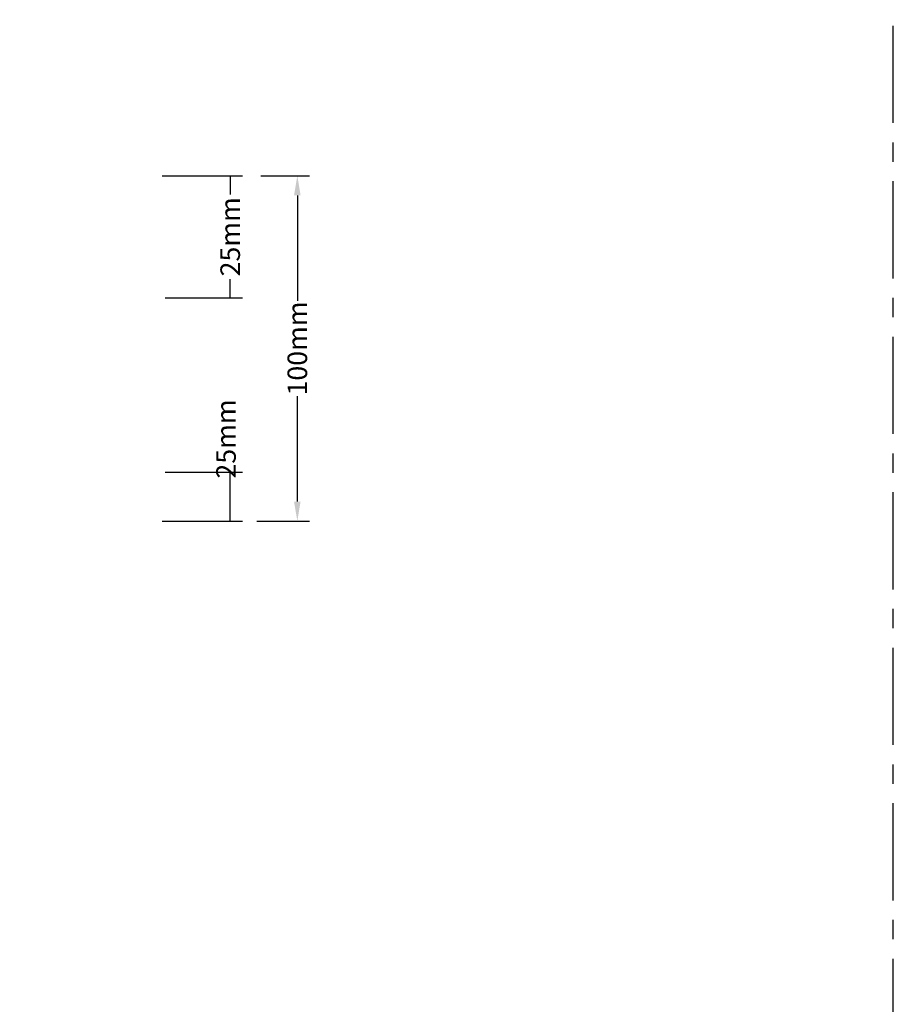
# Model space of a CAD drawing. Units: millimetres. Extents: x -4234 to 19818, y -7095 to 3832.
# Drawn here: x 8959 to 9102, y -2839 to -2678 of the extents above; entities that cross this region are included whole.
import ezdxf
from ezdxf.enums import TextEntityAlignment as Align

# ---------------------------------------------------------------- set-up
doc = ezdxf.new("R2010")
doc.units = ezdxf.units.MM
doc.linetypes.add('CENTER', pattern=[50.8, 31.75, -6.35, 6.35, -6.35])
doc.layers.add('0-Defpoints', color=7, linetype='Continuous', plot=False)
doc.layers.add('_DWG - Sheet', color=7, linetype='Continuous')
doc.layers.add('dimension2', color=7, linetype='Continuous')
doc.styles.add('ALICLAD Text', font='arial.ttf', dxfattribs={"height": 1.6})
doc.styles.add('BA_Txt', font='ARIALN.TTF', dxfattribs={"height": 1.6})
doc.dimstyles.new('BA_DIM', dxfattribs={"dimtxt": 1.6, "dimasz": 1.6, "dimexe": 1, "dimexo": 1.5, "dimgap": 1, "dimtad": 0, "dimdec": 1, "dimlfac": -1, "dimdsep": 46, "dimtxsty": 'BA_Txt', "dimcen": 5, "dimclrd": 256, "dimclre": 256, "dimclrt": 256, "dimadec": 1, "dimazin": 2, "dimtfac": 1, "dimtdec": 1, "dimtmove": 2, "dimatfit": 3, "dimfxl": 1, "dimtolj": 1, "dimtzin": 0, "dimlwd": -1, "dimlwe": -1, "dimarcsym": 0})

# ---------------------------------------------------------------- blocks, each defined once
blk = doc.blocks.new('*D378')
at = {"layer": 'Defpoints', "color": 0, "ltscale": 0.5, "transparency": 16777216}
for p in [(8995.34, -2703.83), (8994.71, -2760.24), (9004.31, -2760.24)]:
    blk.add_point(p, dxfattribs=at)
at = {"layer": 'dimension2', "ltscale": 0.5, "transparency": 16777216}
for p, q in [((8998.34, -2703.83), (9006.31, -2703.83)), ((9004.31, -2707.03), (9004.31, -2724.24)), ((9004.31, -2757.04), (9004.31, -2739.83)), ((8997.71, -2760.24), (9006.31, -2760.24))]:
    blk.add_line(p, q, dxfattribs=at)
for points in [[(9003.77, -2707.03), (9004.84, -2707.03), (9004.31, -2703.83)], [(9003.77, -2757.04), (9004.84, -2757.04), (9004.31, -2760.24)]]:
    blk.add_solid(points, dxfattribs=at)
at = {"layer": 'dimension2', "ltscale": 0.5, "transparency": 16777216, "insert": (9004.31, -2732.04), "char_height": 3.2, "attachment_point": 5, "rotation": 90, "style": 'BA_Txt'}
blk.add_mtext('\\A1;100mm', dxfattribs=at)
blk = doc.blocks.new('*D379')
at = {"layer": 'Defpoints', "color": 0, "ltscale": 0.5, "transparency": 16777216}
for p in [(8979.23, -2703.83), (8979.69, -2723.78), (8993.34, -2723.78)]:
    blk.add_point(p, dxfattribs=at)
at = {"layer": 'dimension2', "ltscale": 0.5, "transparency": 16777216}
for p, q in [((8982.23, -2703.83), (8995.34, -2703.83)), ((8993.34, -2703.83), (8993.34, -2706.88)), ((8993.34, -2723.78), (8993.34, -2720.73)), ((8982.69, -2723.78), (8995.34, -2723.78))]:
    blk.add_line(p, q, dxfattribs=at)
at = {"layer": 'dimension2', "ltscale": 0.5, "transparency": 16777216, "insert": (8993.34, -2713.8), "char_height": 3.2, "attachment_point": 5, "rotation": 90, "style": 'BA_Txt'}
blk.add_mtext('\\A1;25mm', dxfattribs=at)
blk = doc.blocks.new('*D380')
at = {"layer": 'Defpoints', "color": 0, "ltscale": 0.5, "transparency": 16777216}
for p in [(8979.69, -2752.24), (8993.34, -2752.24), (8979.23, -2760.24)]:
    blk.add_point(p, dxfattribs=at)
at = {"layer": 'dimension2', "ltscale": 0.5, "transparency": 16777216}
for p, q in [((8982.69, -2752.24), (8995.34, -2752.24)), ((8993.34, -2760.24), (8993.34, -2752.24)), ((8982.23, -2760.24), (8995.34, -2760.24))]:
    blk.add_line(p, q, dxfattribs=at)
at = {"layer": 'dimension2', "ltscale": 0.5, "transparency": 16777216, "insert": (8992.66, -2746.82), "char_height": 3.2, "attachment_point": 5, "rotation": 90, "style": 'BA_Txt'}
blk.add_mtext('\\A1;25mm', dxfattribs=at)
blk = doc.blocks.new('*U794')
at = {"layer": '0-Defpoints', "linetype": 'CENTER', "ltscale": 0.5}
blk.add_lwpolyline([(0, 0), (407.2, 0), (407.2, 581.4), (0, 581.4)], close=True, dxfattribs=at)
at = {"color": 8, "ltscale": 0.5, "true_color": 0x75777a, "style": 'ALICLAD Text', "flags": 4}
for tag, p in [('SHEETNUMBER', (260.5, 45.54)), ('REVISION', (258.34, 20.5))]:
    blk.add_attdef(tag, text='', height=3.9, dxfattribs=at).set_placement(p, align=Align.MIDDLE_RIGHT)
blk.add_attdef('DRAWING_TITLE', text='', height=5.5, dxfattribs=at).set_placement((15, 44.45), align=Align.TOP_LEFT)

msp = doc.modelspace()

# ---------------------------------------------------------------- block references
at = {"layer": '_DWG - Sheet', "ltscale": 0.5}
msp.add_blockref('*U794', (8694.48, -3000), dxfattribs=at)

# ---------------------------------------------------------------- dimensions: what is measured, and where the dimension line sits
at = {"layer": 'dimension2', "color": 251, "ltscale": 0.5, "true_color": 0x636466}
for base, p1, p2, text, picture, middle in [((8993.34, -2723.78), (8979.23, -2703.83), (8979.69, -2723.78), '25mm', '*D379', (8993.34, -2713.8)), ((9004.31, -2760.24), (8995.34, -2703.83), (8994.71, -2760.24), '100mm', '*D378', (9004.31, -2732.04))]:
    dim = msp.add_linear_dim(base=base, p1=p1, p2=p2, angle=90, text=text, dimstyle='BA_DIM', override={"dimscale": 0, "dimtix": 0, "dimtofl": 1, "dimtmove": 2, "dimatfit": 3}, dxfattribs=at)
    dim.commit()
    dim.dimension.update_dxf_attribs({"geometry": picture, "text_midpoint": middle})
dim = msp.add_linear_dim(base=(8993.34, -2752.24), p1=(8979.23, -2760.24), p2=(8979.69, -2752.24), angle=270, text='25mm', dimstyle='BA_DIM', override={"dimscale": 0, "dimtix": 0, "dimtofl": 1, "dimtmove": 2, "dimatfit": 3}, dxfattribs=at)
dim.commit()
dim.dimension.update_dxf_attribs({"geometry": '*D380', "text_midpoint": (8992.66, -2746.82), "dimtype": 128})

doc.saveas('drawing.dxf')
